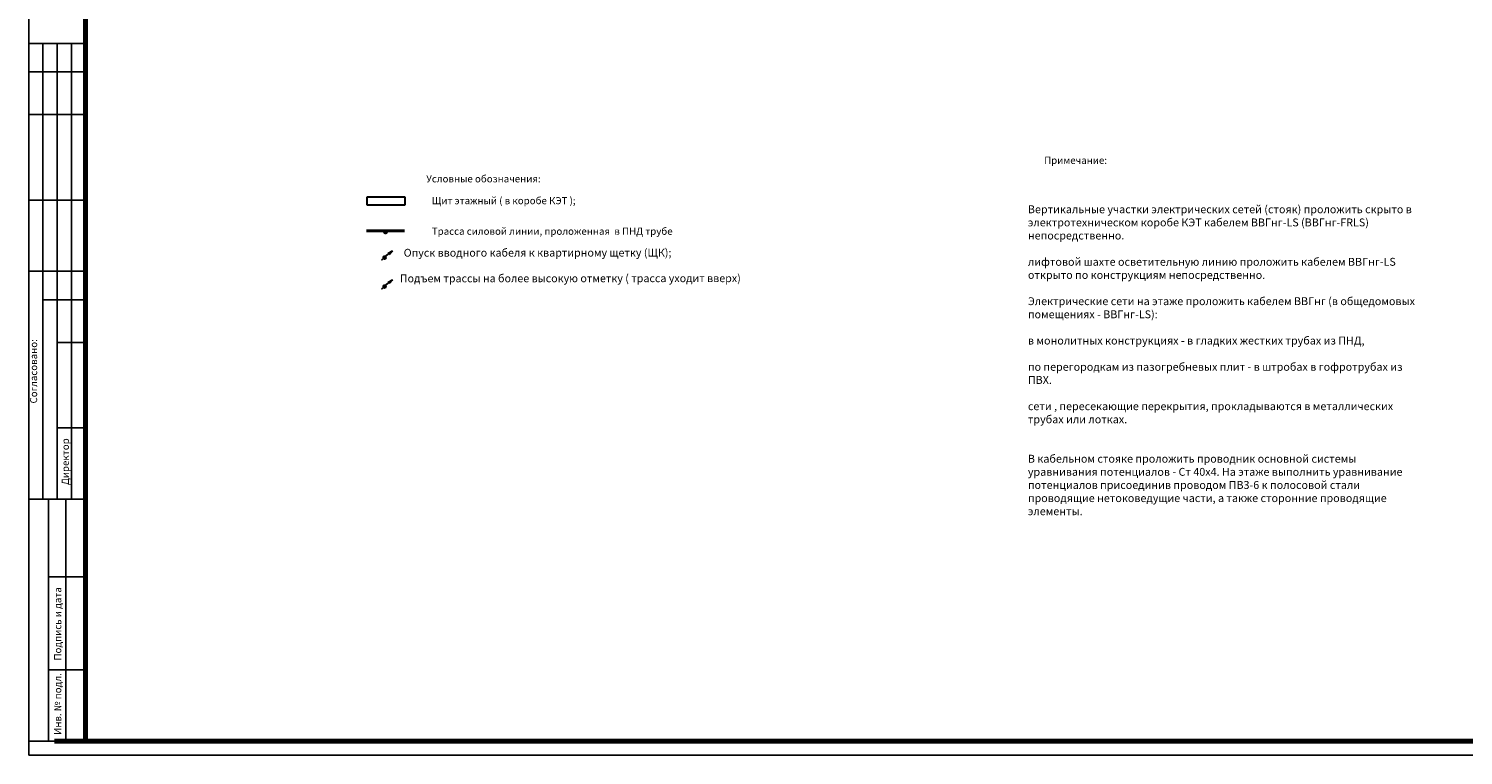
# Model space of a CAD drawing. Units: inches. Extents: x 0 to 2992429, y -642949 to 0.
# Drawn here: x 413750 to 464741, y -407896 to -382061 of the extents above; entities that cross this region are included whole.
import ezdxf

# ---------------------------------------------------------------- set-up
doc = ezdxf.new("R2010")
doc.units = ezdxf.units.IN
doc.header["$LTSCALE"] = 100
doc.header["$MEASUREMENT"] = 0
doc.layers.add('00_STAMP', color=7, linetype='Continuous')
doc.layers.add('L1', color=7, linetype='Continuous')
for name, color, linetype, lineweight in [('Освещение', 5, 'Continuous', 40), ('Текст', 7, 'Continuous', 20), ('Текст электрика', 250, 'Continuous', 25)]:
    doc.layers.add(name, color=color, linetype=linetype, lineweight=lineweight)
doc.styles.add('1209_01', font='ARIALN.TTF')
doc.styles.add('GOST 2.304', font='CS_Gost2304.shx')
doc.styles.get("Standard").update_dxf_attribs({"font": 'arial.ttf'})

msp = doc.modelspace()

# ---------------------------------------------------------------- hatches: boundary and pattern name
at = {"lineweight": 30, "transparency": 33554687}
h = msp.add_hatch(color=1, dxfattribs=at)
h.dxf.hatch_style = 1
h.paths.add_polyline_path([(426528.7, -390047.1), (426678.8, -389963.7), (426565.4, -390098.7)])
at = {"lineweight": -3, "transparency": 33554687}
h = msp.add_hatch(dxfattribs=at)
h.set_pattern_fill('ANSI31', color=1, scale=0.658619, angle=0.02885)
h.set_pattern_definition([(45.028847153, (117048.25046, -371190.40347), (-0.058243585071, 0.058184965875), [])])
edge = h.paths.add_edge_path()
edge.add_arc((426399.1, -390198.3), 50.4, 0, 360)
edge = h.paths.add_edge_path()
edge.add_arc((426397.9, -390200), 50.4, 0, 360)
edge = h.paths.add_edge_path()
edge.add_arc((426400.2, -390204), 50.4, 0, 360)
at = {"linetype": 'ByBlock', "transparency": 33554687}
h = msp.add_hatch(dxfattribs=at)
h.set_pattern_fill('ANSI31', color=1, scale=0.658619, angle=0.02885)
h.set_pattern_definition([(45.028847153, (652278.8066, -505732.13007), (-0.058243585071, 0.058184965875), [])])
edge = h.paths.add_edge_path()
edge.add_arc((426399.1, -390198.3), 50.4, 0, 360)
edge = h.paths.add_edge_path()
edge.add_arc((426397.9, -390200), 50.4, 0, 360)
edge = h.paths.add_edge_path()
edge.add_arc((426400.2, -390204), 50.4, 0, 360)
at = {"lineweight": 30, "transparency": 33554687}
h = msp.add_hatch(color=4, dxfattribs=at)
h.dxf.hatch_style = 1
h.paths.add_polyline_path([(426528.7, -391073.6), (426678.8, -390990.2), (426565.4, -391125.3)])
at = {"lineweight": -3, "transparency": 33554687}
h = msp.add_hatch(dxfattribs=at)
h.set_pattern_fill('ANSI31', color=4, scale=0.658619, angle=0.02885)
h.set_pattern_definition([(45.028847153, (117048.25046, -372216.93149), (-0.058243585071, 0.058184965875), [])])
edge = h.paths.add_edge_path()
edge.add_arc((426399.1, -391224.9), 50.4, 0, 360)
edge = h.paths.add_edge_path()
edge.add_arc((426397.9, -391226.5), 50.4, 0, 360)
edge = h.paths.add_edge_path()
edge.add_arc((426400.2, -391230.5), 50.4, 0, 360)
at = {"linetype": 'ByBlock', "transparency": 33554687}
h = msp.add_hatch(dxfattribs=at)
h.set_pattern_fill('ANSI31', color=4, scale=0.658619, angle=0.02885)
h.set_pattern_definition([(45.028847153, (652278.8066, -506758.65808), (-0.058243585071, 0.058184965875), [])])
edge = h.paths.add_edge_path()
edge.add_arc((426399.1, -391224.9), 50.4, 0, 360)
edge = h.paths.add_edge_path()
edge.add_arc((426397.9, -391226.5), 50.4, 0, 360)
edge = h.paths.add_edge_path()
edge.add_arc((426400.2, -391230.5), 50.4, 0, 360)

# ---------------------------------------------------------------- linework, layer by layer
at = {"lineweight": 70, "transparency": 33554687}
for p, q in [((415774.7, -351254), (415774.7, -407389.5)), ((414661.8, -407389.5), (497850.5, -407389.5))]:
    msp.add_line(p, q, dxfattribs=at)
at = {"color": 1, "lineweight": 30, "transparency": 33554687}
for p, q in [((426413.7, -390174.9), (426681.8, -389964.2)), ((426528.7, -390047.1), (426678.8, -389963.7)), ((426678.8, -389963.7), (426565.4, -390098.7))]:
    msp.add_line(p, q, dxfattribs=at)
at = {"color": 1, "linetype": 'ByBlock', "transparency": 33554687}
msp.add_line((426367.4, -390223.7), (426287.8, -390291.3), dxfattribs=at)
at = {"color": 4, "lineweight": 30, "transparency": 33554687}
for p, q in [((426413.7, -391201.4), (426681.8, -390990.8)), ((426528.7, -391073.6), (426678.8, -390990.2)), ((426678.8, -390990.2), (426565.4, -391125.3))]:
    msp.add_line(p, q, dxfattribs=at)
at = {"color": 4, "linetype": 'ByBlock', "transparency": 33554687}
msp.add_line((426367.4, -391250.2), (426287.8, -391317.8), dxfattribs=at)
at = {"color": 1, "transparency": 33554687}
for centre in [(426397.9, -390200), (426399.1, -390198.3), (426400.2, -390204)]:
    msp.add_circle(centre, 50.4, dxfattribs=at)
at = {"color": 4, "transparency": 33554687}
for centre in [(426397.9, -391226.5), (426399.1, -391224.9), (426400.2, -391230.5)]:
    msp.add_circle(centre, 50.4, dxfattribs=at)
at = {"layer": 'L1', "linetype": 'Continuous', "transparency": 33554687}
for p, q in [((413749.9, -350747.8), (413749.9, -407895.7)), ((413749.9, -382584.7), (415774.7, -382584.7)), ((414256.1, -382584.7), (414256.1, -398783.8)), ((414762.3, -398783.8), (414762.3, -382584.7)), ((415268.5, -382584.7), (415268.5, -398783.8)), ((413749.9, -383597.2), (415774.7, -383597.2)), ((415774.7, -385115.8), (413749.9, -385115.8)), ((413749.9, -388153.2), (415774.7, -388153.2)), ((415774.7, -390684.3), (413749.9, -390684.3)), ((414256.1, -391696.7), (415774.7, -391696.7)), ((415774.7, -393215.4), (414762.3, -393215.4)), ((415774.7, -393467.4), (415774.7, -407389.5)), ((414762.3, -396252.7), (415774.7, -396252.7)), ((413749.9, -398783.8), (415774.7, -398783.8)), ((414458.6, -407389.5), (414458.6, -398783.8)), ((414458.6, -398783.8), (415774.7, -398783.8)), ((415066, -398783.8), (415066, -407389.5)), ((415774.7, -401547.4), (414458.6, -401547.4)), ((414458.6, -404858.4), (415774.7, -404858.4)), ((415774.7, -407389.5), (413749.9, -407389.5)), ((413749.9, -407895.7), (498356.7, -407895.7))]:
    msp.add_line(p, q, dxfattribs=at)
at = {"layer": 'Освещение', "color": 1, "ltscale": 500, "transparency": 33554687}
msp.add_line((425761.5, -389246.2, 0), (427109.9, -389246.2, 0), dxfattribs=at)
at = {"layer": 'Освещение', "ltscale": 500, "transparency": 33554687}
msp.add_circle((426434.9, -389283.8, 0), 37.6, dxfattribs=at)
at = {"layer": 'Текст', "color": 1, "lineweight": 30}
for p, q in [((425782.1, -388040.8), (427117.1, -388040.8)), ((425782.1, -388340.8), (425782.1, -388040.8)), ((427117.1, -388040.8), (427117.1, -388340.8)), ((427117.1, -388340.8), (425782.1, -388340.8))]:
    msp.add_line(p, q, dxfattribs=at)

# ---------------------------------------------------------------- texts
at = {"insert": (449265.7, -387875.4), "char_height": 280, "width": 14088.437, "attachment_point": 1}
msp.add_mtext('\\pi560;1. Вертикальные участки электрических сетей (стояк) проложить скрыто в электротехническом коробе КЭТ кабелем ВВГнг-LS (ВВГнг-FRLS) непосредственно.\\PВ лифтовой шахте осветительную линию проложить кабелем ВВГнг-LS открыто по конструкциям непосредственно.\\P2. Электрические сети на этаже проложить кабелем ВВГнг (в общедомовых помещениях - ВВГнг-LS):\\P- в монолитных конструкциях - в гладких жестких трубах из ПНД,\\P- по перегородкам из пазогребневых плит - в штробах в гофротрубах из ПВХ.\\P-кабельные сети , пересекающие перекрытия, прокладываются в металлических трубах или лотках.\\P\\P3. В кабельном стояке проложить проводник основной системы уравнивания потенциалов - Ст 40х4. На этаже выполнить уравнивание потенциалов присоединив проводом ПВ3-6 к полосовой стали проводящие нетоковедущие части, а также сторонние проводящие элементы.', dxfattribs=at)
at = {"layer": '00_STAMP', "color": 18, "linetype": 'Continuous', "true_color": 0x000000, "transparency": 33554687, "char_height": 278.647, "width": 12159.128, "attachment_point": 2, "rotation": 0.02885, "line_spacing_factor": 0.368064, "style": '1209_01'}
for s, insert in [('Опуск вводного кабеля к квартирному щетку (ЩК); ', (431836.7, -389885.1)), ('Подъем трассы на более высокую отметку ( трасса уходит вверх)', (433000.7, -390796))]:
    msp.add_mtext(s, dxfattribs=dict(at, insert=insert))
at = {"layer": 'L1', "linetype": 'Continuous', "transparency": 33554687, "attachment_point": 7, "rotation": 90, "style": '1209_01'}
for s, insert, char_height in [('{Согласовано:}', (414130, -395386.2), 253.315), ('{Директор}', (415257.6, -398288.1), 253.32), ('{Подпись и дата}', (414987.2, -404524.9), 253.315), ('{Инв. № подл.}', (414987.2, -407167.2), 253.315)]:
    msp.add_mtext(s, dxfattribs=dict(at, insert=insert, char_height=char_height))
at = {"layer": 'Текст электрика', "color": 7, "transparency": 33554687, "insert": (449844.3, -386613.4, 0), "char_height": 253.315, "width": 22537.413, "attachment_point": 1, "style": 'GOST 2.304'}
msp.add_mtext('Примечание:', dxfattribs=at)
at = {"layer": 'Текст электрика', "transparency": 33554687, "char_height": 253.315, "width": 22537.413, "attachment_point": 1, "style": 'GOST 2.304'}
for s, insert in [('Условные обозначения:', (427880.1, -387272.2, 0)), ('Щит этажный ( в коробе КЭТ );', (428079.4, -388048.1, 0)), ('Трасса силовой линии, проложенная  в ПНД трубе', (428079.4, -389135.9, 0))]:
    msp.add_mtext(s, dxfattribs=dict(at, insert=insert))

doc.saveas('drawing.dxf')
